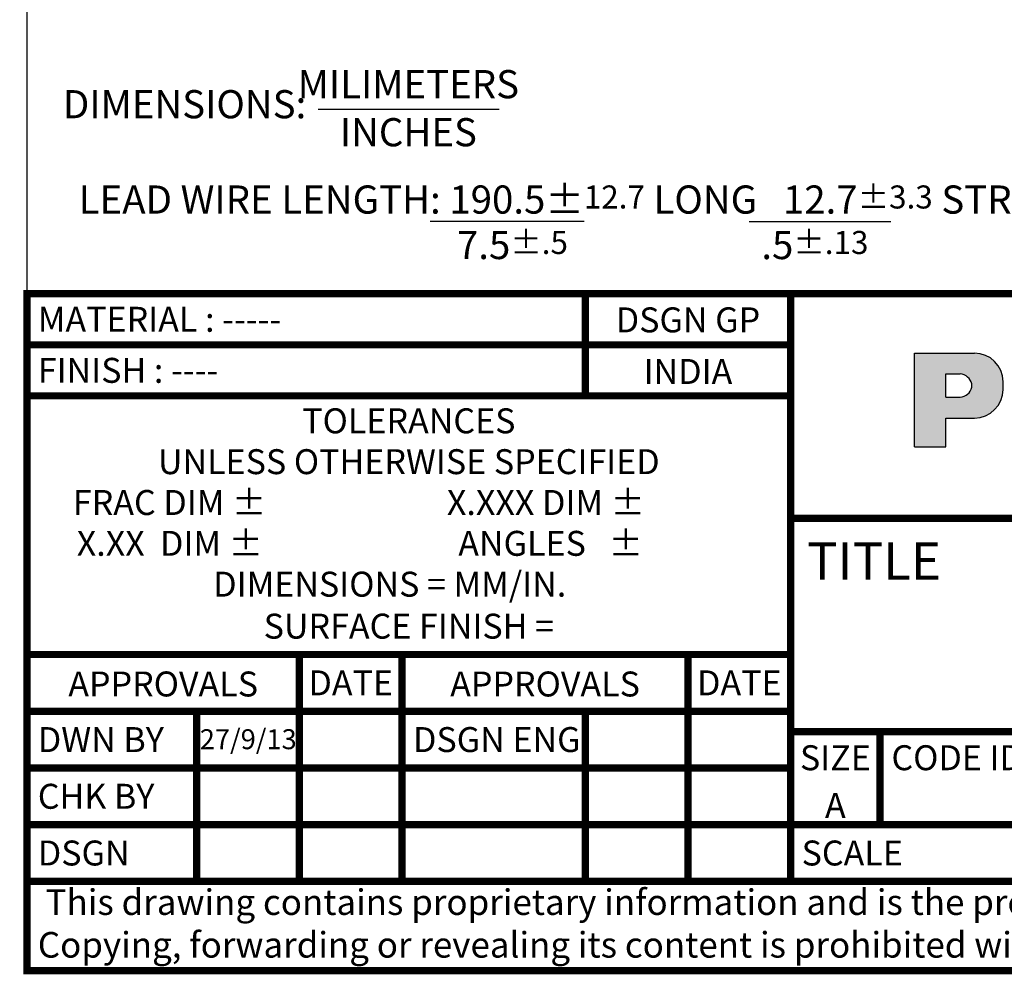
# Model space of a CAD drawing. Units: millimetres. Extents: x 1255 to 1389, y 581 to 777.
# Drawn here: x 1255 to 1332, y 581 to 655 of the extents above; entities that cross this region are included whole.
import ezdxf
from ezdxf.enums import TextEntityAlignment as Align

# ---------------------------------------------------------------- set-up
doc = ezdxf.new("R2010")
doc.units = ezdxf.units.MM
doc.header["$MEASUREMENT"] = 0
doc.layers.get('0').update_dxf_attribs({"linetype": 'CONTINUOUS'})
doc.styles.get("Standard").update_dxf_attribs({"font": 'isocpeur.ttf'})

# ---------------------------------------------------------------- blocks, each defined once
blk = doc.blocks.new('PORTESCAP_BL1', base_point=(154.18, 76.23))
at = {"color": 2, "linetype": 'Continuous'}
for p, q in [((115.18, 72.09), (115.18, 82.58)), ((115.18, 82.58), (121.88, 82.58)), ((118.67, 77.63), (118.67, 80.25)), ((118.67, 80.25), (120.29, 80.25)), ((125.08, 78.5), (125.08, 79.37)), ((121.58, 78.76), (121.58, 79.11)), ((118.67, 77.63), (120.29, 77.63)), ((118.67, 72.09), (118.67, 75.3)), ((118.67, 75.3), (121.88, 75.3)), ((115.18, 72.09), (118.67, 72.09))]:
    blk.add_line(p, q, dxfattribs=at)
for centre, radius, start, end in [((121.88, 79.37), 3.2, 0, 90), ((120.17, 78.8), 1.45, 12.4417, 85.3477), ((120.17, 79.07), 1.45, 274.6523, 347.5583), ((121.88, 78.5), 3.2, 270, 360)]:
    blk.add_arc(centre, radius, start, end, dxfattribs=at)
for points in [[(121.88, 82.58), (118.67, 80.25), (115.18, 82.58)], [(115.18, 72.09), (115.18, 82.58), (118.67, 80.25)], [(122.21, 82.56), (118.67, 80.25), (121.88, 82.58)], [(122.54, 82.51), (118.67, 80.25), (122.21, 82.56)], [(122.87, 82.42), (118.67, 80.25), (122.54, 82.51)], [(123.18, 82.3), (118.67, 80.25), (122.87, 82.42)], [(123.48, 82.15), (118.67, 80.25), (123.18, 82.3)], [(123.76, 81.97), (118.67, 80.25), (123.48, 82.15)], [(124.02, 81.75), (118.67, 80.25), (123.76, 81.97)], [(124.26, 81.52), (118.67, 80.25), (124.02, 81.75)], [(124.47, 81.26), (118.67, 80.25), (124.26, 81.52)], [(124.65, 80.98), (118.67, 80.25), (124.47, 81.26)], [(124.8, 80.68), (118.67, 80.25), (124.65, 80.98)], [(124.92, 80.36), (118.67, 80.25), (124.8, 80.68)], [(118.67, 77.63), (115.18, 72.09), (118.67, 80.25)], [(118.67, 80.25), (124.92, 80.36), (120.29, 80.25)], [(120.29, 80.25), (124.92, 80.36), (120.42, 80.23)], [(120.42, 80.23), (124.92, 80.36), (120.55, 80.2)], [(120.55, 80.2), (124.92, 80.36), (120.67, 80.16)], [(120.67, 80.16), (124.92, 80.36), (120.79, 80.11)], [(120.79, 80.11), (124.92, 80.36), (120.91, 80.05)], [(124.92, 80.36), (125.01, 80.04), (120.91, 80.05)], [(121.02, 79.98), (120.91, 80.05), (125.01, 80.04)], [(121.02, 79.98), (125.01, 80.04), (121.12, 79.89)], [(121.12, 79.89), (125.01, 80.04), (121.22, 79.8)], [(125.01, 80.04), (125.06, 79.71), (121.22, 79.8)], [(121.3, 79.7), (121.22, 79.8), (125.06, 79.71)], [(121.3, 79.7), (125.06, 79.71), (121.38, 79.6)], [(121.38, 79.6), (125.06, 79.71), (121.45, 79.48)], [(125.06, 79.71), (125.08, 79.37), (121.45, 79.48)], [(121.5, 79.37), (121.45, 79.48), (125.08, 79.37)], [(121.5, 79.37), (125.08, 79.37), (121.55, 79.24)], [(121.55, 78.63), (125.08, 79.37), (121.5, 78.51)], [(125.08, 79.37), (125.08, 78.5), (121.5, 78.51)], [(121.55, 79.24), (125.08, 79.37), (121.58, 79.11)], [(121.58, 78.76), (125.08, 79.37), (121.55, 78.63)], [(121.58, 79.11), (125.08, 79.37), (121.58, 78.76)], [(121.38, 78.27), (125.08, 78.5), (121.3, 78.17)], [(125.08, 78.5), (125.06, 78.16), (121.3, 78.17)], [(121.45, 78.39), (125.08, 78.5), (121.38, 78.27)], [(121.45, 78.39), (121.5, 78.51), (125.08, 78.5)], [(118.67, 75.3), (115.18, 72.09), (120.29, 77.63)], [(120.29, 77.63), (115.18, 72.09), (118.67, 77.63)], [(124.92, 77.51), (118.67, 75.3), (120.29, 77.63)], [(124.8, 77.2), (118.67, 75.3), (124.92, 77.51)], [(124.65, 76.9), (118.67, 75.3), (124.8, 77.2)], [(120.42, 77.64), (125.01, 77.83), (120.29, 77.63)], [(125.01, 77.83), (124.92, 77.51), (120.29, 77.63)], [(120.55, 77.67), (125.01, 77.83), (120.42, 77.64)], [(120.67, 77.71), (125.01, 77.83), (120.55, 77.67)], [(120.79, 77.76), (125.01, 77.83), (120.67, 77.71)], [(120.91, 77.82), (125.01, 77.83), (120.79, 77.76)], [(120.91, 77.82), (121.02, 77.9), (125.01, 77.83)], [(121.12, 77.98), (125.06, 78.16), (121.02, 77.9)], [(125.06, 78.16), (125.01, 77.83), (121.02, 77.9)], [(121.22, 78.07), (125.06, 78.16), (121.12, 77.98)], [(121.22, 78.07), (121.3, 78.17), (125.06, 78.16)], [(124.47, 76.62), (118.67, 75.3), (124.65, 76.9)], [(124.26, 76.36), (118.67, 75.3), (124.47, 76.62)], [(124.02, 76.12), (118.67, 75.3), (124.26, 76.36)], [(123.76, 75.91), (118.67, 75.3), (124.02, 76.12)], [(118.67, 75.3), (118.67, 72.09), (115.18, 72.09)], [(123.48, 75.72), (118.67, 75.3), (123.76, 75.91)], [(123.18, 75.57), (118.67, 75.3), (123.48, 75.72)], [(122.87, 75.45), (118.67, 75.3), (123.18, 75.57)], [(122.54, 75.37), (118.67, 75.3), (122.87, 75.45)], [(122.21, 75.31), (118.67, 75.3), (122.54, 75.37)], [(122.21, 75.31), (121.88, 75.3), (118.67, 75.3)]]:
    blk.add_solid(points, dxfattribs=at)

msp = doc.modelspace()

# ---------------------------------------------------------------- linework, layer by layer
at = {"color": 7, "linetype": 'Continuous'}
for q in [(1255.66793, 776.89015), (1388.89628, 580.88405)]:
    msp.add_line((1255.66793, 580.88405), q, dxfattribs=at)
at = {"color": 2}
for p, q in [((1292.53397, 648.0891), (1278.39266, 648.0891)), ((1299.17279, 639.33765), (1287.13884, 639.33765)), ((1323.10953, 639.30395), (1312.05142, 639.30395))]:
    msp.add_line(p, q, dxfattribs=at)
at = {"color": 7, "linetype": 'Continuous', "const_width": 0.565}
for points in [[(1389.17241, 633.69783), (1255.37906, 633.69783)], [(1255.66156, 580.83478), (1255.66156, 633.69783)], [(1299.25722, 625.72506), (1299.25722, 633.69783)], [(1315.30043, 587.81009), (1315.30043, 633.69783)], [(1315.30043, 629.71145), (1255.66156, 629.71145)], [(1315.30043, 625.72506), (1255.66156, 625.72506)], [(1388.88991, 616.15773), (1315.30043, 616.15773)], [(1315.30043, 605.52736), (1255.66156, 605.52736)], [(1276.93625, 587.81009), (1276.93625, 605.52736)], [(1284.95785, 587.81009), (1284.95785, 605.52736)], [(1307.27883, 587.81009), (1307.27883, 605.52736)], [(1315.30043, 601.09804), (1255.66156, 601.09804)], [(1268.91464, 587.81009), (1268.91464, 601.09804)], [(1299.25722, 587.81009), (1299.25722, 601.09804)], [(1388.88991, 599.50349), (1315.30043, 599.50349)], [(1322.27573, 592.2394), (1322.27573, 599.50349)], [(1315.30043, 596.66872), (1255.66156, 596.66872)], [(1388.88991, 592.2394), (1255.66156, 592.2394)], [(1388.88991, 587.81009), (1255.66156, 587.81009)], [(1389.17241, 580.83478), (1255.37906, 580.83478)]]:
    msp.add_lwpolyline(points, dxfattribs=at)

# ---------------------------------------------------------------- block references
at = {"color": 2, "linetype": 'Continuous', "xscale": 0.6975306097181146, "yscale": 0.6975306097181146, "zscale": 0.6975306097181146}
msp.add_blockref('PORTESCAP_BL1', (1352.17712, 624.64342), dxfattribs=at)

# ---------------------------------------------------------------- texts
at = {"color": 2, "linetype": 'Continuous'}
for s, height, p in [('DSGN GP', 1.948901, (1307.27883, 630.6859)), ('INDIA', 1.948901, (1307.27883, 626.65522)), ('TOLERANCES', 1.948901, (1285.48099, 622.80171)), ('UNLESS OTHERWISE SPECIFIED', 1.9489005, (1285.48099, 619.6126)), ('FRAC DIM %%p ', 1.9489005, (1267.09101, 616.42349)), ('    X.XXX DIM %%p ', 1.9489005, (1295.2864, 616.42349)), ('X.XX  DIM %%p ', 1.9489005, (1267.11039, 613.23438)), ('    ANGLES   %%p ', 1.9489005, (1295.65459, 613.23438)), ('DIMENSIONS = MM/IN.     ', 1.9489005, (1285.48099, 610.04527)), ('APPROVALS', 1.948901, (1266.2989, 602.24967)), ('DATE', 1.948901, (1280.94705, 602.33825)), ('APPROVALS', 1.948901, (1296.11834, 602.24967)), ('DATE', 1.948901, (1311.28963, 602.33825)), ('27/9/13', 1.55912, (1272.94263, 598.13226)), ('SIZE', 1.948901, (1318.78808, 596.49155)), ('CODE IDENT NO', 1.9489005, (1333.08746, 596.49155)), ('A', 1.9489, (1318.78808, 592.77092))]:
    msp.add_text(s, height=height, dxfattribs=at).set_placement(p, align=Align.CENTER)
for s, height, p in [('TITLE', 2.923351, (1316.57607, 611.37406)), ('DWN BY', 1.948901, (1256.51199, 597.90893)), ('DSGN ENG', 1.948901, (1285.80828, 597.90893)), ('CHK BY', 1.948901, (1256.51199, 593.47961)), ('DSGN', 1.948901, (1256.51199, 589.05029)), ('SCALE', 1.948901, (1316.15086, 589.05029))]:
    msp.add_text(s, height=height, dxfattribs=at).set_placement(p)
for s, insert, char_height, width, attachment_point in [('MILIMETERS', (1285.4447, 651.1676), 2.1996, 47.51136, 2), ('DIMENSIONS: ', (1267.97101, 649.60252), 2.1996, 47.51136, 2), ('INCHES', (1285.4447, 647.41658), 2.1996, 47.51136, 2), ('LEAD WIRE LENGTH: 190.5±{\\H0.81833x;12.7} LONG   12.7{\\H0.81833x;±3.3} STRIPPED', (1300.38576, 642.15736), 2.1996, 82.0929125, 2), ('7.5{\\H0.81833x;%%P.5}', (1293.57358, 638.60777), 2.1996, 47.51136, 2), ('.5{\\H0.81833x;%%P.13}', (1317.18933, 638.60435), 2.1996, 47.51136, 2), ('MATERIAL : -----', (1256.51199, 632.67909), 1.9489005, 36.0952618, 1), ('FINISH : ----', (1256.51199, 628.6927), 1.9489005, 26.8379843, 1), ('SURFACE FINISH = {\\W2.416667; } ', (1285.48099, 608.71647), 1.9489005, 29.0674084, 2), (' This drawing contains proprietary information and is the property of Portescap.\\P Copying, forwarding or revealing its content is prohibited without written approval from Portescap.', (1256.51199, 587.18829), 2, 131.6610824, 1)]:
    msp.add_mtext(s, dxfattribs=dict(at, insert=insert, char_height=char_height, width=width, attachment_point=attachment_point))

doc.saveas('drawing.dxf')
